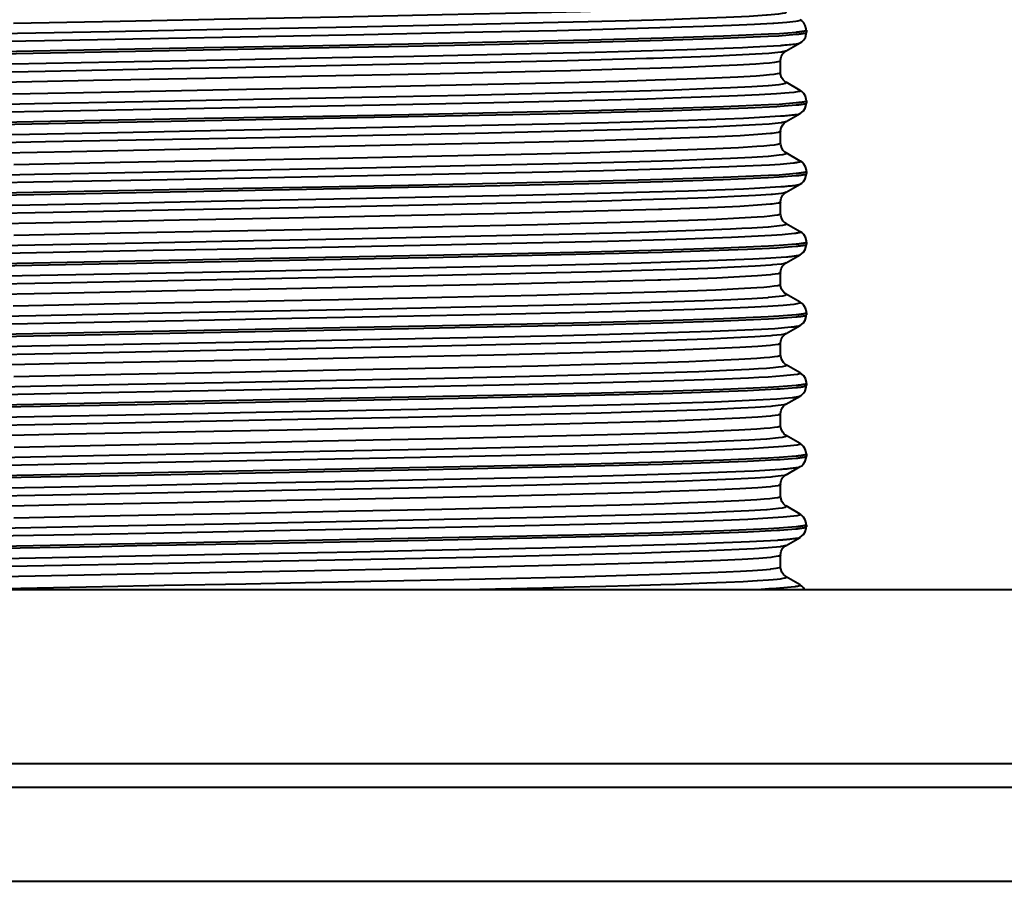
# Model space of a CAD drawing. Extents: x -732 to 1328, y -215 to 1018.
# Drawn here: x 743 to 764, y 12 to 30 of the extents above; entities that cross this region are included whole.
import ezdxf

# ---------------------------------------------------------------- set-up
doc = ezdxf.new("R2010")
doc.units = 0
doc.header["$MEASUREMENT"] = 0
doc.layers.add('0010010002', color=7, linetype='Continuous', lineweight=0)

msp = doc.modelspace()

# ---------------------------------------------------------------- linework, layer by layer
at = {"layer": '0010010002', "color": 7, "lineweight": 40}
for p, q in [((759.769, 29.918), (759.769, 29.877)), ((759.769, 29.876), (759.769, 29.877)), ((759.34, 29.482), (759.339, 29.482)), ((759.34, 29.482), (759.637, 29.654)), ((759.637, 29.654), (759.637, 29.654)), ((759.223, 29.275), (759.223, 29.275)), ((759.223, 29.03), (759.223, 29.275)), ((759.637, 28.651), (759.337, 28.825)), ((759.769, 28.428), (759.769, 28.387)), ((759.769, 28.387), (759.769, 28.387)), ((759.339, 27.992), (759.636, 28.163)), ((759.636, 28.164), (759.637, 28.165)), ((759.223, 27.541), (759.223, 27.785)), ((759.339, 27.334), (759.338, 27.334)), ((759.637, 27.162), (759.34, 27.334)), ((759.769, 26.939), (759.769, 26.939)), ((759.769, 26.939), (759.769, 26.898)), ((759.769, 26.898), (759.769, 26.898)), ((759.339, 26.502), (759.638, 26.675)), ((759.637, 26.675), (759.637, 26.675)), ((759.223, 26.051), (759.223, 26.296)), ((759.223, 26.051), (759.223, 26.051)), ((759.339, 25.845), (759.638, 25.672)), ((759.339, 25.844), (759.339, 25.844)), ((759.767, 25.408), (759.767, 25.408)), ((759.769, 25.449), (759.769, 25.449)), ((759.769, 25.449), (759.769, 25.408)), ((759.339, 25.013), (759.637, 25.185)), ((759.636, 25.186), (759.636, 25.186)), ((759.223, 24.562), (759.223, 24.806)), ((759.223, 24.806), (759.223, 24.806)), ((759.223, 24.562), (759.223, 24.562)), ((759.638, 24.183), (759.339, 24.356)), ((759.769, 23.96), (759.769, 23.919)), ((759.339, 23.523), (759.634, 23.694)), ((759.633, 23.696), (759.633, 23.696)), ((759.338, 23.524), (759.337, 23.524)), ((759.223, 23.072), (759.223, 23.317)), ((759.223, 23.317), (759.223, 23.316)), ((759.223, 23.072), (759.223, 23.073)), ((759.637, 22.694), (759.34, 22.865)), ((759.637, 22.693), (759.638, 22.693)), ((759.766, 22.502), (759.746, 22.575)), ((759.768, 22.47), (759.766, 22.502)), ((759.769, 22.47), (759.769, 22.43)), ((759.769, 22.47), (759.769, 22.47)), ((759.335, 22.035), (759.335, 22.034)), ((759.336, 22.032), (759.636, 22.206)), ((759.223, 21.583), (759.223, 21.827)), ((759.223, 21.827), (759.223, 21.827)), ((759.223, 21.583), (759.223, 21.583)), ((759.34, 21.375), (759.339, 21.376)), ((759.635, 21.205), (759.339, 21.376)), ((759.635, 21.204), (759.635, 21.203)), ((759.764, 21.013), (759.743, 21.087)), ((759.766, 20.98), (759.764, 21.013)), ((759.769, 20.981), (759.769, 20.94)), ((759.769, 20.981), (759.769, 20.98)), ((759.338, 20.544), (759.637, 20.717)), ((759.636, 20.717), (759.637, 20.717)), ((759.336, 20.545), (759.335, 20.545)), ((759.223, 20.093), (759.223, 20.338)), ((759.223, 20.093), (759.223, 20.093)), ((759.636, 19.715), (759.337, 19.888)), ((759.338, 19.886), (759.337, 19.886)), ((759.633, 19.714), (759.634, 19.714)), ((759.762, 19.523), (759.742, 19.596)), ((759.764, 19.491), (759.762, 19.523)), ((759.769, 19.491), (759.769, 19.451)), ((759.769, 19.491), (759.769, 19.491)), ((759.769, 19.451), (759.769, 19.451)), ((759.339, 19.055), (759.635, 19.226)), ((759.634, 19.228), (759.634, 19.228)), ((759.223, 18.604), (759.223, 18.849)), ((759.223, 18.604), (759.223, 18.604)), ((759.339, 18.397), (759.339, 18.397)), ((759.636, 18.226), (759.34, 18.397)), ((724.568, 18.13), (769.55, 18.13)), ((722.78, 14.456), (771.337, 14.456)), ((722.284, 13.96), (771.834, 13.96)), ((722.284, 11.974), (771.834, 11.974))]:
    msp.add_line(p, q, dxfattribs=at)
for points in [[(743.05, 30.068), (745.296, 30.113), (747.613, 30.158), (749.904, 30.203), (752.084, 30.248), (754.088, 30.293), (755.003, 30.316), (755.847, 30.339), (756.61, 30.361), (757.284, 30.384), (757.863, 30.407), (758.344, 30.429), (758.725, 30.452), (758.875, 30.463), (758.999, 30.474), (759.095, 30.485), (759.163, 30.497), (759.204, 30.508), (759.211, 30.511), (759.218, 30.519)], [(742.736, 29.847), (745.063, 29.894), (747.466, 29.94), (749.853, 29.987), (752.132, 30.033), (754.217, 30.08), (755.162, 30.103), (756.028, 30.126), (756.806, 30.149), (757.492, 30.173), (758.078, 30.196), (758.558, 30.219), (758.928, 30.243), (758.941, 30.243), (759.182, 30.266), (759.264, 30.277), (759.317, 30.289), (759.333, 30.295), (759.341, 30.301), (759.337, 30.311), (759.335, 30.312)], [(759.632, 30.124), (759.586, 30.109), (759.542, 30.103), (759.352, 30.082), (759.078, 30.061), (759.062, 30.06), (758.672, 30.039), (758.186, 30.017), (757.61, 29.996), (756.206, 29.953), (754.505, 29.91), (752.56, 29.868), (750.437, 29.825), (748.205, 29.782), (745.935, 29.739), (743.701, 29.696), (742.118, 29.665), (739.631, 29.611), (737.928, 29.568), (736.519, 29.525), (735.454, 29.482), (735.212, 29.47), (734.769, 29.439)], [(759.743, 30.018), (759.709, 30.074), (759.671, 30.114), (759.637, 30.138), (759.632, 30.141)], [(759.633, 30.14), (759.635, 30.139), (759.636, 30.138), (759.638, 30.136), (759.639, 30.134), (759.639, 30.132), (759.639, 30.132), (759.639, 30.13), (759.637, 30.129), (759.636, 30.127), (759.634, 30.126), (759.632, 30.124)], [(759.71, 29.896), (759.696, 29.893), (759.681, 29.89), (759.679, 29.89), (759.663, 29.888), (759.647, 29.885), (759.631, 29.883), (759.615, 29.881), (759.599, 29.879), (759.583, 29.877), (759.567, 29.876), (759.551, 29.874)], [(759.763, 29.918), (759.762, 29.914), (759.759, 29.911), (759.754, 29.908), (759.75, 29.907), (759.75, 29.907), (759.744, 29.904), (759.738, 29.903), (759.732, 29.901), (759.727, 29.899), (759.721, 29.898), (759.716, 29.897), (759.71, 29.896)], [(759.763, 29.918), (759.762, 29.947), (759.743, 30.018)], [(734.564, 29.176), (734.923, 29.204), (735.154, 29.217), (736.098, 29.258), (737.366, 29.299), (738.93, 29.34), (740.237, 29.37), (742.737, 29.422), (744.545, 29.457), (747.044, 29.504), (748.87, 29.538), (751.369, 29.586), (752.667, 29.613), (755.166, 29.668), (756.733, 29.71), (758.011, 29.751), (758.957, 29.792), (759.182, 29.804), (759.55, 29.833)], [(759.551, 29.874), (759.196, 29.846), (758.965, 29.833), (758.022, 29.792), (756.753, 29.751), (755.186, 29.71), (753.874, 29.679), (751.375, 29.627), (749.568, 29.592), (747.069, 29.545), (745.242, 29.511), (742.743, 29.463), (741.447, 29.437), (738.948, 29.381), (737.381, 29.34), (736.101, 29.299), (735.154, 29.258), (734.93, 29.245), (734.567, 29.217)], [(759.55, 29.833), (759.555, 29.833), (759.578, 29.836), (759.6, 29.838), (759.622, 29.841), (759.645, 29.844), (759.646, 29.844), (759.669, 29.847), (759.691, 29.851), (759.713, 29.855), (759.732, 29.859), (759.754, 29.865), (759.758, 29.867), (759.764, 29.87), (759.767, 29.873), (759.767, 29.876)], [(759.637, 29.654), (759.668, 29.674), (759.707, 29.712), (759.744, 29.769), (759.765, 29.843), (759.767, 29.876)], [(743.002, 29.212), (745.216, 29.255), (747.498, 29.298), (749.77, 29.341), (751.487, 29.375), (753.962, 29.427), (755.314, 29.459), (757.254, 29.513), (758.421, 29.557), (758.641, 29.566), (759.212, 29.6)], [(759.222, 29.275), (759.223, 29.288), (759.237, 29.359), (759.266, 29.415), (759.3, 29.453), (759.328, 29.475), (759.34, 29.482)], [(759.34, 29.482), (759.334, 29.479), (759.324, 29.475), (759.313, 29.472), (759.301, 29.469), (759.296, 29.469), (759.285, 29.466), (759.274, 29.464), (759.263, 29.462), (759.251, 29.46), (759.24, 29.459), (759.229, 29.457)], [(759.246, 29.602), (759.281, 29.605), (759.321, 29.608), (759.36, 29.611), (759.4, 29.615), (759.438, 29.619), (759.477, 29.623), (759.516, 29.628), (759.518, 29.628), (759.557, 29.634), (759.596, 29.641), (759.596, 29.641), (759.614, 29.645), (759.627, 29.649), (759.637, 29.654)], [(759.229, 29.457), (758.974, 29.43), (758.69, 29.412), (757.736, 29.367), (756.545, 29.326), (756.396, 29.322), (754.721, 29.277), (752.772, 29.232), (750.617, 29.187), (748.334, 29.142), (746.005, 29.097), (743.716, 29.052), (741.545, 29.007)], [(759.222, 29.275), (759.215, 29.266), (759.207, 29.263), (759.164, 29.252), (759.091, 29.24), (758.99, 29.228), (758.861, 29.217), (758.703, 29.205), (758.304, 29.182), (757.793, 29.159), (757.178, 29.135), (756.468, 29.112), (755.67, 29.089), (754.791, 29.066), (753.84, 29.043), (751.748, 28.996), (749.467, 28.95), (747.099, 28.903), (744.738, 28.857), (742.46, 28.81)], [(743.024, 28.578), (745.272, 28.623), (747.58, 28.668), (749.861, 28.713), (752.046, 28.758), (754.058, 28.803), (754.973, 28.826), (755.815, 28.848), (756.575, 28.871), (757.249, 28.893), (757.832, 28.916), (758.32, 28.938), (758.706, 28.961), (758.86, 28.972), (758.986, 28.983), (759.086, 28.995), (759.157, 29.006), (759.202, 29.017), (759.208, 29.02), (759.219, 29.029)], [(759.336, 28.823), (759.313, 28.839), (759.278, 28.871), (759.244, 28.922), (759.222, 28.993), (759.219, 29.03)], [(759.219, 29.029), (759.219, 29.029), (759.219, 29.029), (759.219, 29.029), (759.219, 29.029), (759.219, 29.029), (759.219, 29.029), (759.219, 29.03), (759.219, 29.03), (759.219, 29.03), (759.219, 29.03), (759.219, 29.03)], [(741.337, 28.328), (743.493, 28.373), (745.777, 28.418), (748.106, 28.463), (750.396, 28.508), (752.568, 28.553), (754.543, 28.598), (755.433, 28.621), (756.247, 28.643), (756.978, 28.666), (757.621, 28.688), (758.169, 28.711), (758.617, 28.733), (758.96, 28.756), (758.966, 28.756), (759.194, 28.778), (759.271, 28.789), (759.32, 28.801), (759.334, 28.806), (759.342, 28.812), (759.338, 28.822), (759.337, 28.823)], [(759.745, 28.53), (759.711, 28.587), (759.672, 28.626), (759.64, 28.649), (759.635, 28.651)], [(759.637, 28.651), (759.638, 28.65), (759.639, 28.649), (759.641, 28.649), (759.642, 28.648), (759.642, 28.646), (759.643, 28.645), (759.643, 28.645), (759.643, 28.643), (759.643, 28.642), (759.642, 28.641), (759.642, 28.639)], [(759.642, 28.639), (759.623, 28.63), (759.619, 28.629), (759.572, 28.618), (759.5, 28.607), (759.402, 28.597), (759.134, 28.576), (758.77, 28.554), (758.312, 28.533), (757.762, 28.512), (757.125, 28.491), (756.409, 28.469), (754.757, 28.427), (752.858, 28.384), (750.773, 28.342), (748.569, 28.299), (746.317, 28.257), (744.089, 28.214), (742.461, 28.182)], [(759.766, 28.428), (759.765, 28.457), (759.745, 28.53)], [(734.565, 27.686), (734.926, 27.715), (735.151, 27.727), (736.092, 27.768), (737.37, 27.809), (738.94, 27.851), (739.859, 27.872), (742.358, 27.926), (744.857, 27.974), (745.657, 27.989), (748.156, 28.035), (748.87, 28.049), (751.369, 28.097), (751.795, 28.105), (754.294, 28.159), (756.742, 28.22), (757.347, 28.238), (758.531, 28.282), (759.142, 28.313), (759.211, 28.317), (759.551, 28.343)], [(759.553, 28.385), (759.195, 28.356), (758.965, 28.343), (758.018, 28.302), (756.747, 28.261), (755.189, 28.22), (753.881, 28.19), (751.382, 28.138), (749.571, 28.103), (747.072, 28.056), (745.253, 28.022), (742.754, 27.974), (741.447, 27.947), (738.948, 27.892), (737.388, 27.851), (736.11, 27.81), (735.159, 27.768), (734.934, 27.756), (734.57, 27.727)], [(759.551, 28.343), (759.557, 28.344), (759.579, 28.346), (759.601, 28.349), (759.623, 28.351), (759.645, 28.354), (759.647, 28.355), (759.669, 28.358), (759.691, 28.361), (759.712, 28.365), (759.732, 28.369), (759.753, 28.376), (759.757, 28.378), (759.763, 28.381), (759.766, 28.383), (759.767, 28.387)], [(759.712, 28.406), (759.698, 28.404), (759.682, 28.401), (759.681, 28.401), (759.665, 28.398), (759.649, 28.396), (759.633, 28.394), (759.617, 28.392), (759.601, 28.39), (759.585, 28.388), (759.569, 28.386), (759.553, 28.385)], [(759.636, 28.164), (759.666, 28.185), (759.706, 28.222), (759.742, 28.278), (759.764, 28.352), (759.767, 28.387)], [(759.766, 28.428), (759.765, 28.425), (759.762, 28.422), (759.757, 28.419), (759.752, 28.417), (759.752, 28.417), (759.746, 28.415), (759.74, 28.413), (759.735, 28.412), (759.729, 28.41), (759.724, 28.409), (759.718, 28.408), (759.712, 28.406)], [(743.016, 27.722), (745.239, 27.766), (747.529, 27.809), (749.8, 27.852), (751.509, 27.886), (753.986, 27.938), (755.353, 27.97), (757.28, 28.025), (758.437, 28.068), (758.664, 28.078), (759.222, 28.111)], [(759.306, 28.117), (759.334, 28.119), (759.367, 28.122), (759.4, 28.125), (759.434, 28.128), (759.467, 28.132), (759.5, 28.136), (759.533, 28.141), (759.534, 28.141), (759.567, 28.146), (759.6, 28.153), (759.613, 28.155), (759.626, 28.159), (759.636, 28.164)], [(759.231, 27.968), (758.98, 27.941), (758.695, 27.923), (757.741, 27.878), (756.555, 27.837), (756.403, 27.833), (754.728, 27.788), (752.779, 27.743), (750.625, 27.698), (748.342, 27.653), (746.013, 27.608), (743.721, 27.563), (741.55, 27.518)], [(759.223, 27.785), (759.223, 27.798), (759.237, 27.869), (759.267, 27.925), (759.3, 27.963), (759.328, 27.985), (759.34, 27.993)], [(759.339, 27.992), (759.334, 27.99), (759.324, 27.986), (759.313, 27.983), (759.302, 27.98), (759.297, 27.979), (759.286, 27.977), (759.275, 27.975), (759.264, 27.973), (759.253, 27.971), (759.242, 27.969), (759.231, 27.968)], [(759.17, 27.763), (759.044, 27.745), (759.009, 27.741), (758.741, 27.718), (758.369, 27.696), (757.895, 27.674), (756.727, 27.631), (756.655, 27.628), (755.065, 27.583), (753.194, 27.538), (751.106, 27.493), (748.864, 27.448), (746.555, 27.403), (744.27, 27.358), (742.09, 27.313)], [(759.223, 27.785), (759.222, 27.782), (759.219, 27.779), (759.213, 27.776), (759.209, 27.774), (759.209, 27.774), (759.203, 27.772), (759.198, 27.77), (759.192, 27.769), (759.187, 27.767), (759.181, 27.766), (759.176, 27.765), (759.17, 27.763)], [(743.054, 27.089), (745.3, 27.134), (747.603, 27.179), (749.888, 27.224), (752.081, 27.269), (754.089, 27.314), (754.998, 27.337), (755.835, 27.359), (756.593, 27.382), (757.267, 27.405), (757.851, 27.427), (758.338, 27.45), (758.721, 27.472), (758.872, 27.484), (758.997, 27.495), (759.094, 27.506), (759.163, 27.518), (759.206, 27.529), (759.212, 27.531), (759.221, 27.54)], [(759.338, 27.334), (759.314, 27.35), (759.28, 27.382), (759.246, 27.434), (759.224, 27.504), (759.221, 27.541)], [(759.221, 27.54), (759.221, 27.54), (759.221, 27.54), (759.221, 27.54), (759.221, 27.54), (759.221, 27.54), (759.221, 27.54), (759.221, 27.541), (759.221, 27.541), (759.221, 27.541), (759.221, 27.541)], [(741.334, 26.838), (743.489, 26.883), (745.772, 26.928), (748.101, 26.973), (750.393, 27.018), (752.566, 27.064), (754.54, 27.109), (755.43, 27.131), (756.245, 27.154), (756.977, 27.176), (757.621, 27.199), (758.169, 27.221), (758.616, 27.244), (758.959, 27.266), (758.965, 27.267), (759.195, 27.289), (759.273, 27.3), (759.322, 27.311), (759.337, 27.317), (759.345, 27.322), (759.341, 27.332), (759.339, 27.334)], [(759.495, 27.117), (759.21, 27.091), (758.986, 27.077), (758.131, 27.036), (756.954, 26.996), (755.491, 26.955), (754.339, 26.927), (751.878, 26.875), (750.171, 26.841), (747.71, 26.794), (745.928, 26.76), (743.467, 26.713), (742.099, 26.685), (739.638, 26.632), (738.483, 26.604), (736.664, 26.551), (735.612, 26.511), (735.436, 26.502), (734.892, 26.47)], [(759.637, 27.161), (759.64, 27.158), (759.641, 27.158), (759.643, 27.153), (759.643, 27.15), (759.641, 27.148), (759.637, 27.146), (759.635, 27.145), (759.621, 27.139), (759.62, 27.139), (759.604, 27.135), (759.588, 27.131), (759.571, 27.128), (759.56, 27.126), (759.544, 27.124), (759.527, 27.122), (759.511, 27.119), (759.495, 27.117)], [(759.746, 27.041), (759.712, 27.097), (759.674, 27.136), (759.642, 27.159), (759.637, 27.162)], [(759.768, 26.939), (759.766, 26.968), (759.746, 27.041)], [(734.566, 26.197), (734.933, 26.226), (735.16, 26.238), (736.106, 26.279), (737.377, 26.32), (738.937, 26.361), (740.24, 26.391), (742.739, 26.443), (744.564, 26.479), (747.063, 26.526), (748.868, 26.559), (751.367, 26.608), (752.679, 26.634), (755.177, 26.69), (756.74, 26.731), (758.009, 26.772), (758.957, 26.813), (759.189, 26.826), (759.552, 26.854)], [(759.551, 26.895), (759.189, 26.866), (758.964, 26.854), (758.015, 26.813), (756.736, 26.772), (755.174, 26.731), (753.874, 26.7), (751.375, 26.648), (749.551, 26.613), (747.052, 26.566), (745.247, 26.532), (742.748, 26.484), (741.43, 26.458), (738.931, 26.402), (737.369, 26.361), (736.099, 26.32), (735.156, 26.279), (734.931, 26.266), (734.57, 26.238)], [(759.713, 26.917), (759.699, 26.914), (759.683, 26.911), (759.681, 26.911), (759.665, 26.909), (759.649, 26.906), (759.633, 26.904), (759.616, 26.902), (759.6, 26.9), (759.584, 26.898), (759.568, 26.897), (759.551, 26.895)], [(759.552, 26.854), (759.558, 26.855), (759.58, 26.857), (759.602, 26.859), (759.624, 26.862), (759.646, 26.865), (759.648, 26.865), (759.67, 26.868), (759.692, 26.872), (759.714, 26.876), (759.733, 26.88), (759.754, 26.887), (759.758, 26.888), (759.764, 26.891), (759.767, 26.894), (759.768, 26.898)], [(759.637, 26.675), (759.667, 26.695), (759.707, 26.733), (759.743, 26.788), (759.765, 26.862), (759.768, 26.898)], [(759.768, 26.939), (759.767, 26.935), (759.764, 26.932), (759.758, 26.929), (759.754, 26.928), (759.754, 26.928), (759.747, 26.925), (759.741, 26.924), (759.736, 26.922), (759.73, 26.921), (759.725, 26.919), (759.719, 26.918), (759.713, 26.917)], [(743.021, 26.233), (745.255, 26.276), (747.538, 26.32), (749.801, 26.363), (751.52, 26.397), (753.998, 26.449), (755.363, 26.481), (757.281, 26.535), (758.439, 26.578), (758.671, 26.589), (759.226, 26.622)], [(759.332, 26.63), (759.333, 26.63), (759.333, 26.63), (759.334, 26.63), (759.334, 26.63), (759.334, 26.63), (759.335, 26.63), (759.335, 26.63), (759.336, 26.63), (759.336, 26.63), (759.337, 26.63)], [(759.337, 26.63), (759.362, 26.632), (759.392, 26.635), (759.422, 26.638), (759.453, 26.641), (759.483, 26.645), (759.513, 26.648), (759.543, 26.653), (759.544, 26.653), (759.574, 26.658), (759.604, 26.664), (759.615, 26.666), (759.627, 26.67), (759.637, 26.675)], [(759.338, 26.503), (759.304, 26.492), (759.303, 26.491), (759.238, 26.48), (759.055, 26.459), (759.021, 26.456), (758.69, 26.433), (758.246, 26.41), (757.695, 26.387), (757.04, 26.363), (756.289, 26.34), (755.45, 26.317), (753.539, 26.27), (751.38, 26.224), (749.053, 26.177), (746.651, 26.131), (744.264, 26.084), (741.984, 26.038)], [(759.223, 26.296), (759.223, 26.307), (759.236, 26.375), (759.264, 26.432), (759.298, 26.472), (759.327, 26.495), (759.34, 26.503)], [(759.171, 26.274), (759.045, 26.255), (759.008, 26.251), (758.738, 26.229), (758.363, 26.206), (757.889, 26.184), (756.722, 26.141), (756.651, 26.139), (755.061, 26.094), (753.181, 26.049), (751.088, 26.004), (748.853, 25.959), (746.547, 25.914), (744.249, 25.868), (742.058, 25.823)], [(759.223, 26.296), (759.222, 26.292), (759.219, 26.289), (759.213, 26.286), (759.21, 26.285), (759.209, 26.285), (759.203, 26.283), (759.198, 26.281), (759.192, 26.279), (759.187, 26.278), (759.182, 26.276), (759.176, 26.275), (759.171, 26.274)], [(743.057, 25.599), (745.298, 25.644), (747.608, 25.69), (749.902, 25.735), (752.093, 25.78), (754.095, 25.825), (755.004, 25.848), (755.842, 25.87), (756.604, 25.893), (757.28, 25.916), (757.863, 25.938), (758.346, 25.961), (758.725, 25.983), (758.875, 25.995), (758.998, 26.006), (759.095, 26.017), (759.164, 26.028), (759.207, 26.04), (759.213, 26.042), (759.222, 26.051)], [(759.339, 25.844), (759.314, 25.861), (759.28, 25.893), (759.246, 25.944), (759.224, 26.015), (759.222, 26.051)], [(759.222, 26.051), (759.222, 26.051), (759.222, 26.051), (759.222, 26.051), (759.222, 26.051), (759.222, 26.051), (759.222, 26.051), (759.222, 26.051), (759.222, 26.051), (759.222, 26.051), (759.222, 26.051)], [(741.345, 25.349), (743.499, 25.394), (745.782, 25.439), (748.11, 25.484), (750.4, 25.529), (752.571, 25.574), (754.544, 25.619), (756.247, 25.664), (757.621, 25.709), (758.168, 25.732), (758.405, 25.743), (758.616, 25.754), (758.96, 25.777), (758.965, 25.777), (759.196, 25.799), (759.273, 25.81), (759.323, 25.822), (759.337, 25.827), (759.345, 25.833), (759.341, 25.843), (759.339, 25.844)], [(759.515, 25.63), (759.254, 25.604), (759.028, 25.59), (758.19, 25.549), (757.036, 25.509), (757.025, 25.509), (755.57, 25.468), (753.87, 25.427), (751.968, 25.387), (750.255, 25.353), (747.792, 25.306), (745.996, 25.272), (743.534, 25.225), (742.144, 25.197), (739.682, 25.143), (738.543, 25.116), (736.69, 25.062), (735.625, 25.022), (735.44, 25.013), (734.898, 24.981)], [(759.637, 25.672), (759.64, 25.669), (759.642, 25.665), (759.643, 25.662), (759.641, 25.659), (759.638, 25.656), (759.631, 25.654), (759.631, 25.654), (759.619, 25.65), (759.606, 25.646), (759.596, 25.644), (759.582, 25.641), (759.567, 25.638), (759.558, 25.637), (759.543, 25.634), (759.529, 25.632), (759.515, 25.63)], [(759.747, 25.553), (759.712, 25.609), (759.674, 25.647), (759.641, 25.67), (759.638, 25.672)], [(759.769, 25.449), (759.767, 25.479), (759.747, 25.553)], [(734.567, 24.707), (734.933, 24.736), (735.157, 24.748), (736.098, 24.789), (737.367, 24.83), (738.931, 24.872), (739.858, 24.893), (742.357, 24.947), (744.856, 24.995), (745.642, 25.01), (748.141, 25.056), (748.868, 25.07), (751.367, 25.118), (751.796, 25.127), (754.295, 25.18), (756.731, 25.241), (757.326, 25.259), (758.524, 25.303), (759.14, 25.334), (759.211, 25.338), (759.551, 25.364)], [(759.554, 25.406), (759.193, 25.377), (758.969, 25.365), (758.029, 25.324), (756.753, 25.283), (755.186, 25.241), (754.264, 25.22), (751.765, 25.166), (749.266, 25.118), (748.467, 25.103), (745.968, 25.056), (745.249, 25.043), (742.75, 24.995), (742.325, 24.986), (739.826, 24.933), (737.381, 24.872), (736.774, 24.854), (735.586, 24.81), (734.975, 24.779), (734.905, 24.775), (734.569, 24.748)], [(759.551, 25.364), (759.556, 25.365), (759.578, 25.367), (759.6, 25.37), (759.622, 25.372), (759.644, 25.375), (759.645, 25.375), (759.668, 25.379), (759.69, 25.382), (759.711, 25.386), (759.73, 25.39), (759.752, 25.397), (759.756, 25.398), (759.762, 25.401), (759.765, 25.404), (759.767, 25.408)], [(759.715, 25.427), (759.7, 25.425), (759.684, 25.422), (759.683, 25.422), (759.666, 25.419), (759.65, 25.417), (759.634, 25.415), (759.618, 25.413), (759.602, 25.411), (759.586, 25.409), (759.57, 25.407), (759.554, 25.406)], [(759.636, 25.186), (759.666, 25.206), (759.706, 25.243), (759.742, 25.299), (759.764, 25.373), (759.767, 25.408)], [(759.769, 25.449), (759.768, 25.446), (759.765, 25.443), (759.759, 25.44), (759.755, 25.438), (759.755, 25.438), (759.748, 25.436), (759.742, 25.434), (759.737, 25.433), (759.731, 25.431), (759.726, 25.43), (759.72, 25.429), (759.715, 25.427)], [(741.095, 24.704), (743.231, 24.748), (745.492, 24.791), (747.808, 24.835), (750.108, 24.879), (751.823, 24.913), (754.313, 24.967), (756.074, 25.01), (757.53, 25.054), (758.635, 25.098), (758.902, 25.111), (759.347, 25.142)], [(759.402, 25.147), (759.42, 25.149), (759.443, 25.151), (759.467, 25.154), (759.49, 25.157), (759.514, 25.16), (759.537, 25.163), (759.561, 25.166), (759.57, 25.167), (759.592, 25.171), (759.61, 25.175), (759.624, 25.179), (759.636, 25.186)], [(759.34, 25.013), (759.305, 25.002), (759.304, 25.002), (759.238, 24.99), (759.052, 24.97), (759.018, 24.967), (758.685, 24.944), (758.241, 24.92), (757.691, 24.897), (757.038, 24.874), (756.288, 24.851), (755.447, 24.827), (753.534, 24.781), (751.376, 24.734), (749.05, 24.688), (746.646, 24.641), (744.26, 24.595), (741.982, 24.548)], [(759.222, 24.806), (759.222, 24.817), (759.236, 24.887), (759.265, 24.943), (759.298, 24.982), (759.326, 25.005), (759.339, 25.013)], [(759.171, 24.785), (759.045, 24.766), (759.008, 24.762), (758.736, 24.739), (758.357, 24.717), (757.878, 24.694), (756.697, 24.651), (756.635, 24.649), (755.045, 24.604), (753.161, 24.559), (751.055, 24.513), (748.806, 24.468), (746.501, 24.423), (744.212, 24.378), (742.02, 24.333)], [(759.222, 24.806), (759.221, 24.803), (759.218, 24.8), (759.213, 24.797), (759.209, 24.795), (759.209, 24.795), (759.203, 24.793), (759.197, 24.791), (759.192, 24.79), (759.187, 24.788), (759.181, 24.787), (759.176, 24.786), (759.171, 24.785)], [(743.038, 24.11), (745.285, 24.155), (747.61, 24.2), (749.9, 24.245), (752.081, 24.29), (754.083, 24.335), (754.995, 24.358), (755.837, 24.381), (756.6, 24.403), (757.276, 24.426), (757.856, 24.448), (758.338, 24.471), (758.718, 24.493), (758.868, 24.505), (758.993, 24.516), (759.09, 24.527), (759.161, 24.539), (759.205, 24.55), (759.212, 24.552), (759.221, 24.561)], [(759.339, 24.355), (759.334, 24.358), (759.308, 24.377), (759.274, 24.411), (759.242, 24.463), (759.223, 24.531), (759.221, 24.562)], [(759.221, 24.561), (759.221, 24.561), (759.221, 24.561), (759.221, 24.561), (759.221, 24.561), (759.221, 24.562), (759.221, 24.562), (759.221, 24.562), (759.221, 24.562), (759.221, 24.562), (759.221, 24.562)], [(741.364, 23.86), (743.519, 23.905), (745.8, 23.95), (748.126, 23.995), (750.414, 24.04), (752.582, 24.085), (754.551, 24.13), (755.438, 24.152), (756.25, 24.175), (756.981, 24.197), (757.624, 24.22), (758.171, 24.242), (758.618, 24.265), (758.959, 24.287), (758.965, 24.288), (759.194, 24.31), (759.27, 24.321), (759.32, 24.332), (759.335, 24.338), (759.343, 24.343), (759.339, 24.353), (759.338, 24.355)], [(759.638, 24.182), (759.64, 24.181), (759.643, 24.172), (759.636, 24.166), (759.622, 24.161), (759.574, 24.15), (759.501, 24.139), (759.278, 24.118), (758.956, 24.096), (758.537, 24.075), (758.023, 24.053), (757.417, 24.032), (756.723, 24.01), (755.95, 23.988), (755.104, 23.967), (753.223, 23.924), (751.139, 23.881), (748.918, 23.838), (746.636, 23.794), (744.369, 23.751), (742.646, 23.717)], [(759.747, 24.062), (759.713, 24.118), (759.674, 24.158), (759.638, 24.182)], [(759.55, 23.916), (759.183, 23.887), (758.959, 23.875), (758.019, 23.834), (756.747, 23.793), (755.18, 23.752), (753.876, 23.722), (751.377, 23.67), (749.569, 23.635), (747.07, 23.588), (745.238, 23.553), (742.739, 23.505), (741.44, 23.479), (738.941, 23.423), (737.381, 23.382), (736.105, 23.341), (735.155, 23.3), (734.925, 23.287), (734.566, 23.259)], [(734.566, 23.218), (734.931, 23.247), (735.155, 23.259), (736.096, 23.3), (737.371, 23.341), (738.94, 23.382), (740.238, 23.412), (742.737, 23.464), (744.558, 23.5), (747.057, 23.547), (748.877, 23.581), (751.376, 23.629), (752.677, 23.655), (755.176, 23.711), (756.743, 23.752), (758.017, 23.793), (758.964, 23.834), (759.195, 23.847), (759.551, 23.875)], [(759.713, 23.938), (759.699, 23.935), (759.682, 23.932), (759.681, 23.932), (759.665, 23.93), (759.648, 23.927), (759.632, 23.925), (759.615, 23.923), (759.599, 23.921), (759.583, 23.92), (759.566, 23.918), (759.55, 23.916)], [(759.551, 23.875), (759.554, 23.875), (759.575, 23.878), (759.597, 23.88), (759.619, 23.883), (759.64, 23.886), (759.641, 23.886), (759.662, 23.889), (759.684, 23.892), (759.705, 23.896), (759.724, 23.9), (759.746, 23.906), (759.748, 23.907), (759.755, 23.91), (759.76, 23.913), (759.763, 23.917)], [(759.633, 23.696), (759.662, 23.716), (759.702, 23.753), (759.738, 23.809), (759.761, 23.883), (759.763, 23.919)], [(759.769, 23.96), (759.768, 23.956), (759.765, 23.953), (759.76, 23.951), (759.755, 23.949), (759.754, 23.949), (759.748, 23.947), (759.742, 23.945), (759.736, 23.943), (759.73, 23.942), (759.725, 23.94), (759.719, 23.939), (759.713, 23.938)], [(759.769, 23.96), (759.767, 23.991), (759.747, 24.062)], [(759.763, 23.917), (759.763, 23.917), (759.763, 23.917), (759.763, 23.917), (759.763, 23.917), (759.763, 23.918), (759.763, 23.918), (759.763, 23.918), (759.763, 23.918), (759.763, 23.918), (759.763, 23.919), (759.763, 23.919)], [(759.446, 23.662), (759.458, 23.663), (759.477, 23.666), (759.496, 23.668), (759.514, 23.671), (759.533, 23.673), (759.552, 23.676), (759.571, 23.679), (759.59, 23.682), (759.607, 23.686), (759.621, 23.69), (759.633, 23.696)], [(741.261, 23.218), (743.436, 23.262), (745.744, 23.307), (748.102, 23.351), (750.42, 23.396), (752.614, 23.44), (754.617, 23.484), (756.361, 23.529), (757.776, 23.573), (758.818, 23.618), (759.104, 23.633), (759.446, 23.662)], [(759.337, 23.524), (759.304, 23.512), (759.302, 23.512), (759.237, 23.5), (759.055, 23.48), (759.018, 23.477), (758.682, 23.454), (758.235, 23.431), (757.682, 23.407), (757.028, 23.384), (756.279, 23.361), (755.44, 23.338), (753.527, 23.291), (751.366, 23.245), (749.042, 23.198), (746.64, 23.152), (744.254, 23.105), (741.977, 23.059)], [(759.22, 23.316), (759.22, 23.327), (759.233, 23.397), (759.262, 23.454), (759.295, 23.493), (759.323, 23.515), (759.337, 23.524)], [(759.171, 23.295), (759.05, 23.277), (759.012, 23.273), (758.742, 23.25), (758.364, 23.228), (757.886, 23.205), (756.698, 23.161), (756.641, 23.16), (755.052, 23.115), (753.176, 23.069), (751.074, 23.024), (748.817, 22.979), (746.503, 22.934), (744.217, 22.889), (742.034, 22.844)], [(759.22, 23.316), (759.219, 23.313), (759.216, 23.31), (759.213, 23.308), (759.207, 23.306), (759.207, 23.306), (759.202, 23.304), (759.196, 23.302), (759.191, 23.3), (759.186, 23.299), (759.181, 23.298), (759.176, 23.296), (759.171, 23.295)], [(743.057, 22.62), (745.308, 22.666), (747.618, 22.711), (749.903, 22.756), (752.092, 22.801), (754.104, 22.846), (755.015, 22.869), (755.854, 22.892), (756.614, 22.914), (757.286, 22.937), (757.863, 22.959), (758.343, 22.982), (758.722, 23.004), (758.873, 23.016), (758.997, 23.027), (759.095, 23.038), (759.165, 23.05), (759.208, 23.061), (759.214, 23.064), (759.222, 23.072)], [(759.34, 22.865), (759.317, 22.88), (759.281, 22.914), (759.247, 22.967), (759.225, 23.038), (759.222, 23.073)], [(742.741, 22.4), (745.067, 22.446), (747.47, 22.493), (749.858, 22.539), (752.138, 22.586), (754.221, 22.632), (756.031, 22.679), (757.498, 22.726), (758.082, 22.749), (758.558, 22.772), (758.755, 22.784), (758.925, 22.795), (759.066, 22.807), (759.179, 22.819), (759.264, 22.83), (759.319, 22.842), (759.335, 22.848), (759.344, 22.854), (759.346, 22.859), (759.34, 22.865)], [(759.637, 22.693), (759.643, 22.682), (759.635, 22.674), (759.623, 22.671), (759.576, 22.661), (759.504, 22.65), (759.282, 22.629), (758.962, 22.607), (758.765, 22.596), (758.546, 22.586), (758.038, 22.564), (756.759, 22.522), (755.16, 22.479), (753.298, 22.436), (751.235, 22.393), (749.036, 22.35), (746.771, 22.308), (744.516, 22.265), (742.796, 22.231)], [(759.746, 22.575), (759.711, 22.631), (759.672, 22.669), (759.638, 22.693)], [(759.551, 22.427), (759.184, 22.398), (758.958, 22.385), (758.014, 22.344), (756.744, 22.303), (755.184, 22.262), (754.244, 22.24), (751.745, 22.187), (749.246, 22.139), (748.463, 22.124), (745.964, 22.078), (745.25, 22.064), (742.751, 22.016), (742.318, 22.007), (739.819, 21.954), (737.381, 21.893), (736.787, 21.875), (735.593, 21.831), (734.977, 21.8), (734.905, 21.796), (734.566, 21.769)], [(759.549, 22.386), (759.552, 22.386), (759.573, 22.388), (759.595, 22.391), (759.617, 22.393), (759.639, 22.396), (759.64, 22.396), (759.662, 22.399), (759.684, 22.403), (759.705, 22.407), (759.725, 22.411), (759.747, 22.417), (759.749, 22.418), (759.756, 22.421), (759.761, 22.424), (759.764, 22.428)], [(759.714, 22.448), (759.7, 22.446), (759.684, 22.443), (759.682, 22.443), (759.666, 22.44), (759.649, 22.438), (759.633, 22.436), (759.617, 22.434), (759.6, 22.432), (759.584, 22.43), (759.567, 22.428), (759.551, 22.427)], [(759.633, 22.207), (759.663, 22.227), (759.702, 22.264), (759.739, 22.319), (759.762, 22.393), (759.764, 22.43)], [(759.768, 22.47), (759.768, 22.467), (759.765, 22.464), (759.759, 22.461), (759.755, 22.459), (759.754, 22.459), (759.748, 22.457), (759.742, 22.455), (759.737, 22.454), (759.731, 22.452), (759.726, 22.451), (759.72, 22.45), (759.714, 22.448)], [(759.764, 22.428), (759.764, 22.428), (759.764, 22.428), (759.764, 22.428), (759.764, 22.428), (759.764, 22.428), (759.764, 22.429), (759.764, 22.429), (759.764, 22.429), (759.764, 22.429), (759.764, 22.429), (759.764, 22.429)], [(734.564, 21.728), (734.926, 21.757), (735.15, 21.769), (736.098, 21.811), (737.378, 21.852), (738.94, 21.893), (739.865, 21.915), (742.364, 21.968), (744.863, 22.016), (745.655, 22.031), (748.154, 22.078), (748.864, 22.091), (751.363, 22.139), (751.796, 22.148), (754.295, 22.201), (756.74, 22.262), (757.343, 22.28), (758.527, 22.324), (759.14, 22.355), (759.211, 22.359), (759.549, 22.386)], [(741.291, 21.729), (743.483, 21.774), (745.806, 21.818), (748.167, 21.863), (750.482, 21.907), (752.683, 21.952), (754.693, 21.997), (756.43, 22.041), (756.433, 22.041), (757.831, 22.086), (758.856, 22.13), (759.144, 22.146), (759.466, 22.175)], [(759.334, 22.034), (759.299, 22.023), (759.299, 22.022), (759.234, 22.011), (759.051, 21.99), (759.018, 21.988), (758.685, 21.964), (758.239, 21.941), (757.685, 21.918), (757.03, 21.895), (756.28, 21.871), (755.441, 21.848), (753.529, 21.802), (751.369, 21.755), (749.044, 21.709), (746.643, 21.662), (744.257, 21.616), (741.978, 21.569)], [(759.217, 21.827), (759.218, 21.838), (759.232, 21.909), (759.26, 21.965), (759.294, 22.004), (759.322, 22.026), (759.335, 22.034)], [(759.466, 22.175), (759.476, 22.176), (759.493, 22.178), (759.51, 22.18), (759.527, 22.183), (759.544, 22.185), (759.561, 22.188), (759.578, 22.191), (759.591, 22.193), (759.608, 22.197), (759.622, 22.201), (759.633, 22.207)], [(759.168, 21.806), (759.047, 21.787), (759.009, 21.783), (758.74, 21.76), (758.365, 21.738), (757.887, 21.715), (756.701, 21.672), (756.642, 21.67), (755.045, 21.625), (753.159, 21.58), (751.062, 21.535), (748.818, 21.489), (746.502, 21.444), (744.207, 21.399), (742.022, 21.354)], [(759.217, 21.827), (759.217, 21.824), (759.214, 21.821), (759.208, 21.818), (759.205, 21.816), (759.205, 21.816), (759.199, 21.814), (759.194, 21.812), (759.189, 21.811), (759.184, 21.809), (759.178, 21.808), (759.173, 21.807), (759.168, 21.806)], [(743.062, 21.131), (745.306, 21.176), (747.611, 21.221), (749.903, 21.266), (752.099, 21.312), (754.104, 21.357), (755.013, 21.379), (755.851, 21.402), (756.61, 21.425), (757.282, 21.447), (757.861, 21.47), (758.343, 21.492), (758.723, 21.515), (758.874, 21.526), (758.999, 21.538), (759.096, 21.549), (759.166, 21.56), (759.208, 21.571), (759.215, 21.574), (759.223, 21.583)], [(759.34, 21.375), (759.328, 21.383), (759.301, 21.404), (759.267, 21.442), (759.238, 21.496), (759.223, 21.564), (759.223, 21.583)], [(742.738, 20.91), (745.062, 20.957), (747.464, 21.003), (749.851, 21.05), (752.13, 21.096), (754.214, 21.143), (755.158, 21.166), (756.025, 21.189), (756.805, 21.213), (757.489, 21.236), (758.073, 21.259), (758.553, 21.282), (758.923, 21.306), (758.933, 21.306), (759.18, 21.329), (759.265, 21.341), (759.32, 21.352), (759.336, 21.358), (759.344, 21.364), (759.341, 21.374), (759.339, 21.375)], [(759.635, 21.203), (759.639, 21.192), (759.631, 21.184), (759.619, 21.182), (759.573, 21.171), (759.502, 21.16), (759.285, 21.139), (758.967, 21.118), (758.552, 21.096), (758.046, 21.075), (757.451, 21.054), (756.772, 21.033), (755.186, 20.99), (753.336, 20.947), (751.283, 20.905), (749.095, 20.862), (746.841, 20.819), (744.594, 20.777), (742.873, 20.743)], [(759.743, 21.087), (759.708, 21.142), (759.669, 21.18), (759.635, 21.203)], [(759.766, 20.98), (759.765, 20.977), (759.763, 20.974), (759.757, 20.971), (759.753, 20.97), (759.753, 20.969), (759.747, 20.967), (759.741, 20.966), (759.736, 20.964), (759.731, 20.963), (759.725, 20.961), (759.72, 20.96), (759.715, 20.959)], [(759.554, 20.937), (759.191, 20.909), (758.963, 20.896), (758.018, 20.855), (756.744, 20.814), (755.18, 20.773), (754.252, 20.751), (751.753, 20.698), (749.254, 20.65), (748.459, 20.635), (745.959, 20.588), (745.249, 20.575), (742.75, 20.526), (742.32, 20.518), (739.821, 20.465), (737.375, 20.403), (736.777, 20.385), (735.59, 20.342), (734.978, 20.311), (734.907, 20.307), (734.567, 20.28)], [(734.57, 20.239), (734.935, 20.268), (735.159, 20.28), (736.103, 20.321), (737.374, 20.362), (738.933, 20.403), (739.874, 20.425), (742.373, 20.479), (744.872, 20.527), (745.653, 20.541), (748.152, 20.588), (748.87, 20.602), (751.369, 20.65), (751.802, 20.658), (754.301, 20.711), (756.733, 20.773), (757.345, 20.791), (758.528, 20.834), (759.143, 20.865), (759.211, 20.869), (759.551, 20.896)], [(759.551, 20.896), (759.556, 20.897), (759.578, 20.899), (759.6, 20.901), (759.622, 20.904), (759.644, 20.907), (759.646, 20.907), (759.668, 20.91), (759.69, 20.914), (759.711, 20.918), (759.73, 20.922), (759.752, 20.929), (759.756, 20.93), (759.762, 20.933), (759.766, 20.936), (759.767, 20.939)], [(759.715, 20.959), (759.7, 20.956), (759.684, 20.954), (759.683, 20.953), (759.666, 20.951), (759.65, 20.948), (759.634, 20.946), (759.618, 20.944), (759.602, 20.942), (759.586, 20.941), (759.57, 20.939), (759.554, 20.937)], [(759.637, 20.717), (759.667, 20.737), (759.706, 20.775), (759.742, 20.83), (759.765, 20.904), (759.767, 20.94)], [(759.767, 20.939), (759.767, 20.939), (759.767, 20.939), (759.767, 20.94), (759.767, 20.94), (759.767, 20.94), (759.767, 20.94), (759.767, 20.94), (759.767, 20.94), (759.767, 20.94), (759.767, 20.94)], [(734.507, 19.997), (734.603, 20.014), (734.635, 20.018), (734.856, 20.039), (735.171, 20.059), (735.577, 20.08), (736.596, 20.12), (736.651, 20.122), (738.044, 20.163), (739.715, 20.205), (741.623, 20.247), (743.694, 20.288), (745.861, 20.33), (747.765, 20.366), (750.237, 20.413), (751.767, 20.444), (754.239, 20.497), (755.452, 20.525), (757.35, 20.58), (758.46, 20.621), (758.665, 20.631), (759.218, 20.663)], [(759.356, 20.674), (759.378, 20.676), (759.406, 20.679), (759.434, 20.682), (759.462, 20.686), (759.491, 20.689), (759.519, 20.693), (759.548, 20.696), (759.567, 20.698), (759.59, 20.701), (759.608, 20.706), (759.623, 20.711), (759.636, 20.717)], [(759.337, 20.545), (759.302, 20.534), (759.301, 20.533), (759.237, 20.522), (759.053, 20.501), (759.02, 20.498), (758.688, 20.475), (758.245, 20.452), (757.693, 20.429), (757.038, 20.405), (756.288, 20.382), (755.448, 20.359), (753.536, 20.312), (751.375, 20.266), (749.049, 20.219), (746.646, 20.173), (744.259, 20.126), (741.979, 20.08)], [(759.218, 20.338), (759.219, 20.358), (759.235, 20.427), (759.265, 20.482), (759.3, 20.52), (759.329, 20.541), (759.335, 20.545)], [(759.168, 20.316), (759.046, 20.297), (759.008, 20.294), (758.739, 20.271), (758.363, 20.248), (757.885, 20.226), (756.7, 20.183), (756.642, 20.181), (755.05, 20.136), (753.162, 20.09), (751.056, 20.045), (748.812, 20), (746.504, 19.955), (744.207, 19.91), (742.015, 19.864)], [(759.218, 20.338), (759.217, 20.335), (759.214, 20.332), (759.209, 20.328), (759.206, 20.327), (759.206, 20.327), (759.2, 20.325), (759.194, 20.323), (759.189, 20.321), (759.184, 20.32), (759.179, 20.319), (759.173, 20.317), (759.168, 20.316)], [(743.054, 19.641), (745.299, 19.687), (747.613, 19.732), (749.903, 19.777), (752.082, 19.822), (754.081, 19.867), (754.993, 19.889), (755.836, 19.912), (756.601, 19.935), (757.279, 19.958), (757.861, 19.98), (758.343, 20.003), (758.722, 20.025), (758.873, 20.037), (758.998, 20.048), (759.095, 20.059), (759.165, 20.07), (759.207, 20.082), (759.214, 20.084), (759.221, 20.093)], [(759.338, 19.886), (759.316, 19.9), (759.281, 19.933), (759.246, 19.985), (759.224, 20.057), (759.221, 20.093)], [(742.744, 19.421), (745.068, 19.467), (747.469, 19.514), (749.853, 19.56), (752.13, 19.607), (754.213, 19.653), (755.156, 19.677), (756.022, 19.7), (756.801, 19.723), (757.487, 19.746), (758.073, 19.77), (758.553, 19.793), (758.923, 19.816), (758.939, 19.817), (759.179, 19.839), (759.262, 19.851), (759.317, 19.862), (759.333, 19.868), (759.341, 19.874), (759.338, 19.885), (759.337, 19.886)], [(759.635, 19.714), (759.637, 19.713), (759.641, 19.703), (759.633, 19.698), (759.62, 19.692), (759.573, 19.681), (759.5, 19.671), (759.277, 19.649), (758.953, 19.628), (758.53, 19.606), (758.012, 19.584), (757.403, 19.563), (756.708, 19.541), (755.933, 19.52), (755.085, 19.498), (753.197, 19.455), (751.107, 19.412), (748.882, 19.369), (746.597, 19.325), (744.327, 19.282), (742.608, 19.248)], [(759.742, 19.596), (759.707, 19.652), (759.668, 19.69), (759.634, 19.714)], [(734.564, 18.749), (734.923, 18.778), (735.148, 18.79), (736.091, 18.831), (737.368, 18.873), (738.932, 18.914), (739.855, 18.936), (742.354, 18.989), (744.853, 19.037), (745.651, 19.052), (748.15, 19.099), (748.865, 19.112), (751.364, 19.16), (751.793, 19.169), (754.292, 19.222), (756.736, 19.283), (757.347, 19.302), (758.53, 19.345), (759.141, 19.376), (759.207, 19.38), (759.546, 19.407)], [(759.553, 19.448), (759.195, 19.419), (758.966, 19.407), (758.025, 19.366), (756.752, 19.325), (755.181, 19.283), (753.869, 19.253), (751.37, 19.201), (749.561, 19.166), (747.062, 19.119), (745.247, 19.085), (742.748, 19.037), (741.44, 19.011), (738.942, 18.955), (737.38, 18.914), (736.11, 18.873), (735.164, 18.832), (734.939, 18.819), (734.569, 18.791)], [(759.546, 19.407), (759.549, 19.407), (759.571, 19.409), (759.593, 19.412), (759.615, 19.414), (759.638, 19.417), (759.638, 19.417), (759.661, 19.42), (759.683, 19.424), (759.705, 19.428), (759.725, 19.432), (759.747, 19.438), (759.749, 19.439), (759.757, 19.442), (759.762, 19.445), (759.764, 19.449)], [(759.713, 19.47), (759.699, 19.467), (759.683, 19.464), (759.681, 19.464), (759.665, 19.461), (759.649, 19.459), (759.633, 19.457), (759.617, 19.455), (759.601, 19.453), (759.585, 19.451), (759.569, 19.449), (759.553, 19.448)], [(759.634, 19.228), (759.664, 19.248), (759.703, 19.285), (759.74, 19.341), (759.762, 19.414), (759.765, 19.451)], [(759.764, 19.491), (759.764, 19.488), (759.761, 19.485), (759.755, 19.482), (759.752, 19.48), (759.751, 19.48), (759.745, 19.478), (759.74, 19.476), (759.734, 19.475), (759.729, 19.473), (759.724, 19.472), (759.718, 19.471), (759.713, 19.47)], [(759.764, 19.449), (759.764, 19.449), (759.765, 19.449), (759.765, 19.449), (759.765, 19.449), (759.765, 19.45), (759.765, 19.45), (759.765, 19.45), (759.765, 19.45), (759.765, 19.45), (759.765, 19.45), (759.765, 19.451)], [(734.545, 18.516), (734.733, 18.541), (734.958, 18.557), (735.726, 18.597), (736.668, 18.633), (736.837, 18.638), (738.252, 18.679), (739.921, 18.72), (741.798, 18.761), (743.513, 18.796), (745.974, 18.843), (747.815, 18.877), (750.277, 18.924), (751.733, 18.953), (754.195, 19.006), (755.328, 19.033), (757.28, 19.088), (758.389, 19.129), (758.564, 19.136), (759.157, 19.169)], [(759.202, 19.173), (759.213, 19.173), (759.229, 19.175), (759.244, 19.176), (759.249, 19.176), (759.265, 19.177), (759.28, 19.179), (759.296, 19.18), (759.312, 19.181), (759.327, 19.182), (759.343, 19.184), (759.359, 19.185)], [(759.359, 19.185), (759.379, 19.187), (759.407, 19.19), (759.434, 19.193), (759.462, 19.197), (759.489, 19.2), (759.517, 19.203), (759.545, 19.207), (759.562, 19.208), (759.586, 19.212), (759.604, 19.216), (759.62, 19.221), (759.633, 19.228)], [(759.221, 19.03), (758.96, 19.003), (758.674, 18.985), (757.711, 18.94), (756.497, 18.899), (756.367, 18.895), (754.69, 18.85), (752.738, 18.805), (750.583, 18.76), (748.304, 18.715), (745.979, 18.67), (743.692, 18.625), (741.526, 18.581)], [(759.221, 18.849), (759.222, 18.861), (759.236, 18.932), (759.265, 18.988), (759.299, 19.026), (759.327, 19.048), (759.339, 19.056)], [(759.339, 19.056), (759.329, 19.051), (759.322, 19.048), (759.31, 19.045), (759.298, 19.043), (759.293, 19.042), (759.281, 19.039), (759.269, 19.037), (759.257, 19.035), (759.245, 19.033), (759.233, 19.031), (759.221, 19.03)], [(759.17, 18.827), (759.047, 18.808), (759.017, 18.805), (758.764, 18.783), (758.409, 18.761), (757.957, 18.739), (756.828, 18.697), (756.786, 18.696), (755.296, 18.653), (753.53, 18.609), (751.537, 18.566), (749.394, 18.522), (747.182, 18.479), (745.232, 18.44), (742.812, 18.392), (740.797, 18.348), (739, 18.304), (737.476, 18.261), (737.263, 18.254), (736.27, 18.218), (735.427, 18.174), (735.171, 18.156), (734.974, 18.13)], [(759.221, 18.849), (759.22, 18.845), (759.218, 18.842), (759.212, 18.839), (759.208, 18.838), (759.208, 18.838), (759.202, 18.835), (759.197, 18.833), (759.191, 18.832), (759.186, 18.83), (759.181, 18.829), (759.175, 18.828), (759.17, 18.827)], [(742.026, 18.13), (743.204, 18.155), (744.924, 18.19), (746.228, 18.215), (747.948, 18.249), (749.203, 18.274), (750.924, 18.308), (752.333, 18.338), (753.656, 18.368), (754.876, 18.397), (755.973, 18.427), (756.928, 18.456), (757.732, 18.485), (758.074, 18.5), (758.374, 18.515), (758.63, 18.53), (758.842, 18.545), (759.008, 18.559), (759.014, 18.56), (759.127, 18.574), (759.198, 18.589), (759.216, 18.595), (759.222, 18.604)], [(759.339, 18.397), (759.316, 18.412), (759.281, 18.445), (759.247, 18.495), (759.225, 18.566), (759.222, 18.604)], [(752.738, 18.13), (752.881, 18.134), (753.544, 18.148), (754.207, 18.164), (754.209, 18.164), (754.872, 18.18), (755.535, 18.197), (756.034, 18.211), (756.697, 18.23), (757.005, 18.24), (757.668, 18.264), (758.076, 18.28), (758.43, 18.297), (758.729, 18.314), (758.736, 18.314), (758.969, 18.33), (759.068, 18.338), (759.152, 18.347), (759.221, 18.355), (759.275, 18.363), (759.314, 18.372), (759.32, 18.373), (759.338, 18.38), (759.344, 18.384), (759.346, 18.388), (759.344, 18.393), (759.34, 18.397)], [(759.623, 18.204), (759.601, 18.197), (759.576, 18.192), (759.545, 18.187), (759.532, 18.185), (759.528, 18.185), (759.447, 18.175), (759.366, 18.167), (759.289, 18.16), (759.207, 18.154), (759.126, 18.149), (759.058, 18.144), (758.977, 18.14), (758.895, 18.135), (758.814, 18.13)], [(759.635, 18.225), (759.637, 18.223), (759.639, 18.22), (759.641, 18.217), (759.641, 18.214), (759.641, 18.213), (759.639, 18.211), (759.637, 18.209), (759.634, 18.207), (759.63, 18.206), (759.626, 18.205), (759.623, 18.204)], [(759.728, 18.13), (759.708, 18.162), (759.67, 18.2), (759.638, 18.223), (759.634, 18.225)]]:
    msp.add_lwpolyline(points, dxfattribs=at)
for points in [[(759.212, 29.6), (759.223, 29.6), (759.234, 29.601), (759.246, 29.602)], [(759.222, 28.111), (759.25, 28.113), (759.278, 28.115), (759.306, 28.117)], [(759.226, 26.622), (759.261, 26.624), (759.297, 26.627), (759.332, 26.63)], [(759.347, 25.142), (759.366, 25.143), (759.384, 25.145), (759.402, 25.147)], [(759.218, 20.663), (759.264, 20.667), (759.31, 20.67), (759.356, 20.674)], [(759.157, 19.169), (759.172, 19.17), (759.187, 19.172), (759.202, 19.173)]]:
    msp.add_open_spline(points, degree=3, dxfattribs=at)

doc.saveas('drawing.dxf')
